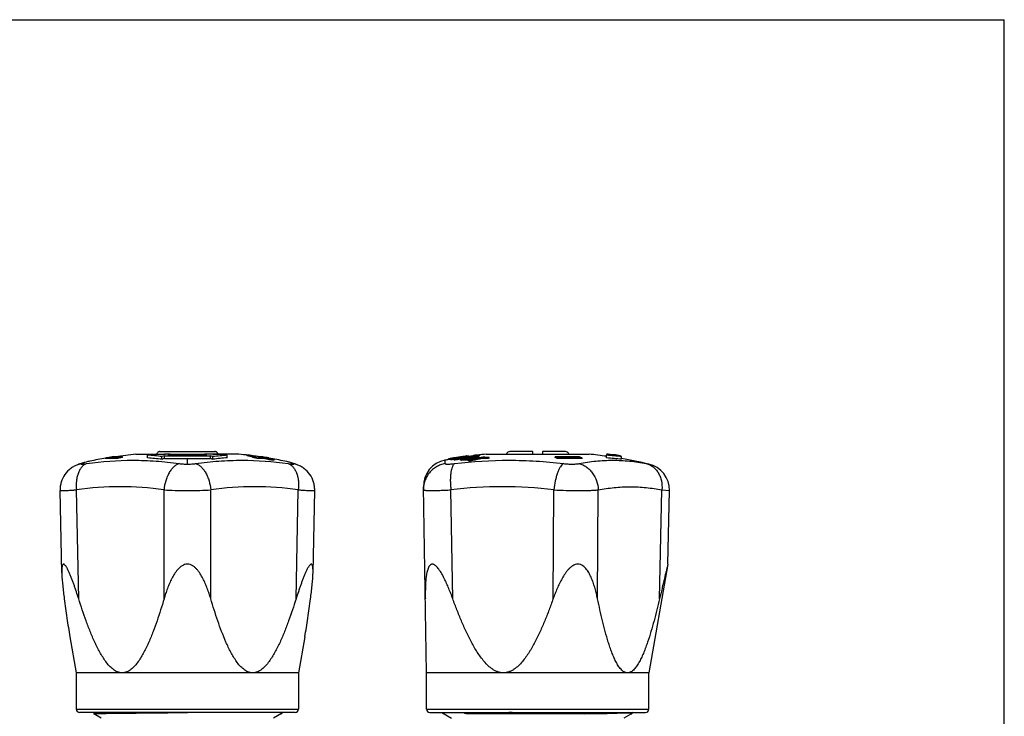
# Model space of a CAD drawing. Units: millimetres. Extents: x 0 to 297, y 0 to 210.
# Drawn here: x 148 to 297, y 105 to 210 of the extents above; entities that cross this region are included whole.
import ezdxf

# ---------------------------------------------------------------- set-up
doc = ezdxf.new("R2010")
doc.units = ezdxf.units.MM
doc.header["$LTSCALE"] = 16.335
doc.layers.get('0').update_dxf_attribs({"linetype": 'CONTINUOUS'})
doc.layers.add('A_STD', color=7, linetype='CONTINUOUS')
doc.layers.add('KOSMETIK', color=7, linetype='CONTINUOUS')

msp = doc.modelspace()

# ---------------------------------------------------------------- linework, layer by layer
at = {"color": 7, "linetype": 'Continuous'}
for p, q in [((0, 210), (297, 210)), ((297, 0), (297, 210)), ((167.79, 143.86), (167.79, 144.27)), ((169.66, 144.83), (177.93, 144.83)), ((169.95, 143.65), (169.95, 144.06)), ((170.32, 143.78), (170.32, 144.19)), ((170.32, 144.19), (177.26, 144.19)), ((176.74, 144.35), (170.84, 144.35)), ((171.21, 144.35), (171.21, 144.46)), ((173.79, 144.35), (173.79, 144.43)), ((176.37, 144.35), (176.37, 144.46)), ((177.26, 143.78), (177.26, 144.19)), ((177.64, 143.65), (177.64, 144.06)), ((179.79, 143.86), (179.79, 144.27)), ((182.8, 144.16), (182.8, 144.26)), ((215.31, 144.05), (215.19, 144.03)), ((215.21, 144.06), (215.23, 144.06)), ((215.21, 144.05), (215.26, 144.06)), ((215.21, 144.04), (215.21, 144.05)), ((215.26, 144.06), (215.36, 144.07)), ((215.39, 144.06), (215.31, 144.05)), ((215.36, 144.07), (215.45, 144.09)), ((215.36, 144.04), (215.39, 144.05)), ((215.42, 144.07), (215.39, 144.06)), ((215.39, 144.05), (215.49, 144.06)), ((215.46, 144.07), (215.42, 144.07)), ((215.45, 144.09), (215.55, 144.1)), ((215.49, 144.06), (215.5, 144.06)), ((215.5, 144.06), (215.52, 144.07)), ((215.52, 144), (215.52, 144.07)), ((215.52, 144.07), (215.58, 144.07)), ((215.55, 144.1), (215.59, 144.11)), ((215.58, 144.07), (215.63, 144.08)), ((215.59, 144.11), (215.64, 144.12)), ((215.62, 144.09), (215.6, 144.09)), ((215.67, 144.1), (215.62, 144.09)), ((215.63, 144.08), (215.64, 144.08)), ((215.64, 144.09), (215.64, 144.12)), ((215.64, 144.12), (215.66, 144.12)), ((215.64, 144.03), (215.64, 144.08)), ((215.64, 144.08), (215.68, 144.08)), ((215.66, 144.12), (215.68, 144.12)), ((215.68, 144.12), (215.75, 144.13)), ((215.72, 144.05), (215.7, 144.04)), ((215.73, 144.05), (215.72, 144.05)), ((215.75, 144.13), (215.79, 144.14)), ((215.79, 144.14), (215.81, 144.14)), ((215.79, 144.09), (215.8, 144.09)), ((215.8, 144.08), (215.8, 144.09)), ((215.81, 144.14), (215.83, 144.15)), ((215.81, 144.12), (215.81, 144.14)), ((215.83, 144.12), (215.82, 144.12)), ((215.89, 144.16), (215.9, 144.16)), ((215.9, 144.13), (215.9, 144.16)), ((216.03, 144.01), (216.03, 144.08)), ((216.15, 144.14), (216.13, 144.14)), ((216.18, 144.03), (216.18, 144.12)), ((216.22, 144.12), (216.23, 144.12)), ((216.23, 144.12), (216.24, 144.12)), ((216.24, 144.11), (216.24, 144.12)), ((216.44, 144.04), (216.51, 144.06)), ((216.57, 144.1), (216.51, 144.09)), ((216.71, 144.09), (216.7, 144.09)), ((216.71, 144.02), (216.71, 144.09)), ((216.96, 144.2), (216.96, 144.24)), ((217.26, 144.06), (217.22, 144.06)), ((217.3, 144.06), (217.26, 144.06)), ((217.33, 144.29), (217.36, 144.3)), ((217.36, 144.3), (217.38, 144.3)), ((217.37, 144.12), (217.37, 144.22)), ((217.39, 144.12), (217.37, 144.12)), ((217.38, 144.26), (217.38, 144.3)), ((217.48, 144.27), (217.48, 144.29)), ((217.51, 144.11), (217.49, 144.11)), ((217.51, 144.11), (217.51, 144.21)), ((217.54, 144.11), (217.51, 144.11)), ((217.65, 144.13), (217.54, 144.11)), ((217.91, 144.17), (217.91, 144.27)), ((225.87, 144.83), (222.42, 144.83)), ((225.87, 144.43), (225.87, 144.83)), ((227.37, 144.83), (227.37, 144.43)), ((230.82, 144.83), (227.37, 144.83)), ((237.01, 143.86), (237.01, 144.27)), ((238.12, 144.35), (237.74, 144.35)), ((238.63, 144.19), (239.12, 144.19)), ((239.12, 144.09), (239.12, 144.19)), ((239.28, 143.65), (239.28, 144.06)), ((157.26, 142.84), (157.26, 142.84)), ((159.09, 143.37), (159.08, 143.37)), ((159.09, 143.37), (159.09, 143.37)), ((161.5, 143.75), (161.5, 143.85)), ((163.07, 143.75), (163.07, 143.85)), ((163.99, 143.92), (163.99, 144.02)), ((170.32, 143.78), (177.26, 143.78)), ((173.79, 142.93), (173.79, 143.78)), ((183.62, 144.03), (183.6, 144.04)), ((183.6, 143.92), (183.6, 144.02)), ((183.69, 144.02), (183.62, 144.03)), ((184.52, 143.75), (184.52, 143.85)), ((185.1, 143.78), (185.1, 143.88)), ((185.65, 143.85), (185.49, 143.88)), ((186.11, 143.76), (185.95, 143.79)), ((186.08, 143.77), (186.08, 143.85)), ((186.48, 143.51), (186.48, 143.61)), ((186.87, 143.51), (186.87, 143.61)), ((188.5, 143.37), (188.5, 143.37)), ((190.33, 142.84), (190.33, 142.84)), ((213.17, 143.61), (213.17, 143.71)), ((213.47, 143.61), (213.47, 143.71)), ((213.5, 143.59), (213.5, 143.69)), ((213.71, 143.6), (213.71, 143.7)), ((213.86, 143.78), (213.87, 143.79)), ((213.87, 143.76), (213.87, 143.79)), ((213.95, 143.63), (213.95, 143.73)), ((214.01, 143.63), (213.95, 143.63)), ((214.03, 143.84), (213.96, 143.83)), ((214.01, 143.54), (214.01, 143.64)), ((214.14, 143.86), (214.03, 143.84)), ((214.04, 143.83), (214.06, 143.83)), ((214.06, 143.83), (214.09, 143.84)), ((214.06, 143.77), (214.06, 143.83)), ((214.15, 143.53), (214.15, 143.63)), ((214.19, 143.86), (214.21, 143.86)), ((214.21, 143.79), (214.21, 143.86)), ((214.21, 143.86), (214.24, 143.86)), ((214.26, 143.69), (214.26, 143.77)), ((214.51, 143.92), (214.4, 143.91)), ((214.41, 143.9), (214.44, 143.9)), ((214.44, 143.9), (214.47, 143.91)), ((214.44, 143.82), (214.44, 143.9)), ((214.47, 143.91), (214.6, 143.93)), ((214.54, 143.83), (214.52, 143.84)), ((214.6, 143.83), (214.6, 143.93)), ((214.61, 143.75), (214.61, 143.83)), ((215.02, 144.01), (214.91, 143.99)), ((214.95, 143.68), (214.93, 143.68)), ((214.95, 143.99), (215.03, 144)), ((215, 143.99), (214.95, 143.99)), ((214.98, 143.69), (214.95, 143.68)), ((214.96, 143.54), (214.96, 143.64)), ((215.04, 143.7), (214.98, 143.69)), ((215.01, 143.52), (215.01, 143.62)), ((215.17, 143.86), (215.02, 143.83)), ((215.03, 143.99), (215.03, 144)), ((215.11, 143.85), (215.11, 143.91)), ((215.24, 143.87), (215.17, 143.86)), ((215.19, 143.49), (215.19, 143.6)), ((215.22, 143.98), (215.22, 144.03)), ((215.25, 143.84), (215.31, 143.85)), ((215.3, 143.78), (215.26, 143.77)), ((215.41, 143.73), (215.43, 143.74)), ((215.43, 143.74), (215.44, 143.75)), ((215.44, 143.91), (215.44, 143.97)), ((215.44, 143.66), (215.44, 143.75)), ((215.48, 143.66), (215.44, 143.66)), ((215.57, 143.84), (215.48, 143.82)), ((215.51, 143.6), (215.55, 143.6)), ((215.54, 143.68), (215.54, 143.78)), ((215.55, 143.5), (215.55, 143.6)), ((215.66, 143.86), (215.57, 143.84)), ((215.6, 143.9), (215.65, 143.91)), ((215.74, 143.96), (215.64, 143.94)), ((215.7, 143.82), (215.72, 143.82)), ((215.72, 143.72), (215.72, 143.82)), ((215.75, 143.73), (215.72, 143.72)), ((215.75, 144.02), (215.78, 144.03)), ((215.75, 143.96), (215.75, 144.02)), ((215.84, 143.67), (215.81, 143.66)), ((215.83, 143.62), (215.87, 143.62)), ((215.87, 143.75), (215.87, 143.85)), ((215.87, 143.52), (215.87, 143.62)), ((216.08, 143.69), (216.02, 143.68)), ((216.13, 143.99), (216.16, 144)), ((216.21, 143.56), (216.16, 143.55)), ((216.2, 143.91), (216.28, 143.93)), ((216.28, 143.91), (216.2, 143.91)), ((216.21, 143.56), (216.21, 143.66)), ((216.33, 143.58), (216.21, 143.56)), ((216.21, 143.4), (216.21, 143.51)), ((216.23, 143.51), (216.21, 143.51)), ((216.25, 143.51), (216.23, 143.51)), ((216.28, 143.91), (216.28, 143.93)), ((216.47, 143.57), (216.43, 143.56)), ((216.45, 143.39), (216.45, 143.49)), ((216.47, 143.91), (216.47, 143.95)), ((216.56, 143.59), (216.47, 143.57)), ((216.57, 144), (216.52, 144)), ((216.55, 143.62), (216.55, 143.72)), ((216.58, 143.59), (216.56, 143.59)), ((216.69, 143.9), (216.59, 143.9)), ((216.79, 143.89), (216.69, 143.9)), ((216.89, 143.89), (216.79, 143.89)), ((216.81, 143.89), (216.81, 143.99)), ((216.97, 143.88), (216.89, 143.89)), ((216.97, 143.9), (216.97, 144)), ((217.01, 143.9), (216.97, 143.9)), ((217, 143.69), (216.98, 143.68)), ((216.99, 143.71), (216.99, 143.81)), ((217.02, 143.69), (217, 143.69)), ((217.09, 143.91), (217.01, 143.9)), ((217.17, 143.91), (217.09, 143.91)), ((217.21, 143.91), (217.17, 143.91)), ((217.21, 143.91), (217.21, 144.01)), ((217.23, 143.91), (217.21, 143.91)), ((217.29, 143.75), (217.23, 143.74)), ((217.29, 143.76), (217.29, 143.86)), ((217.31, 143.75), (217.29, 143.75)), ((217.37, 143.99), (217.39, 143.99)), ((217.54, 143.82), (217.54, 143.92)), ((217.71, 143.88), (217.71, 143.99)), ((217.72, 143.94), (217.72, 144.04)), ((217.81, 143.86), (217.72, 143.84)), ((217.83, 143.86), (217.81, 143.86)), ((217.96, 143.89), (217.83, 143.86)), ((217.84, 143.7), (217.84, 143.8)), ((218.23, 143.94), (218.2, 143.94)), ((218.25, 143.95), (218.23, 143.94)), ((218.26, 143.89), (218.31, 143.9)), ((218.27, 143.75), (218.27, 143.85)), ((218.5, 143.98), (218.44, 143.98)), ((218.53, 143.91), (218.5, 143.91)), ((218.6, 143.76), (218.6, 143.86)), ((218.63, 143.96), (218.68, 143.97)), ((218.68, 143.92), (218.68, 143.97)), ((218.95, 143.75), (218.95, 143.85)), ((219.3, 143.82), (219.3, 143.92)), ((229.27, 143.92), (229.27, 144.02)), ((229.66, 143.75), (229.66, 143.85)), ((233.35, 143.75), (233.35, 143.85)), ((154.84, 126.5), (154.59, 138.97)), ((157.4, 122.59), (157.06, 139.04)), ((170.27, 122.59), (170.27, 139.04)), ((177.32, 122.59), (177.32, 139.04)), ((190.19, 122.59), (190.52, 139.04)), ((192.74, 126.5), (192.99, 138.97)), ((209.87, 111.43), (209.38, 139.51)), ((213.82, 122.59), (213.53, 139.04)), ((228.95, 122.59), (229.06, 139.04)), ((235.66, 122.59), (235.76, 139.04)), ((245, 122.59), (245.36, 139.04)), ((245.36, 139.04), (246.5, 138.94)), ((246.26, 127.83), (246.5, 138.94)), ((209.87, 105.93), (209.87, 111.43)), ((243.37, 105.93), (243.37, 111.43)), ((157.04, 105.93), (190.54, 105.93)), ((209.87, 105.93), (243.37, 105.93)), ((190.04, 105.43), (157.54, 105.43)), ((159.68, 105.23), (159.68, 105.23)), ((160.79, 104.58), (159.68, 105.23)), ((163.06, 105.28), (161.52, 105.26)), ((178.85, 105.43), (173.79, 105.39)), ((188.25, 105.43), (186.79, 104.58)), ((210.37, 105.43), (242.87, 105.43)), ((212.16, 105.43), (213.62, 104.58)), ((215.66, 105.28), (215.47, 105.43)), ((237.5, 105.32), (237.5, 105.32)), ((241.01, 105.39), (239.62, 104.58)), ((241.01, 105.39), (240.94, 105.43)), ((241.01, 105.39), (241.01, 105.39))]:
    msp.add_line(p, q, dxfattribs=at)
for centre, radius, start, end in [((173.57, 69.85), 74.64, 91.8083, 94.4394), ((165.44, 108.71), 35.64, 82.7313, 86.214), ((169.66, 144.31), 0.515, 90.0032, 93.9933), ((176.91, 124.01), 21.22, 108.0774, 109.1458), ((176.72, 124.62), 20.58, 105.5068, 106.5932), ((170.87, 124.62), 20.58, 73.4068, 74.4932), ((174.01, 69.85), 74.64, 85.5606, 88.1917), ((170.68, 124.01), 21.22, 70.8542, 71.9226), ((182.15, 108.65), 35.69, 93.7887, 97.266), ((177.93, 144.31), 0.515, 86.0067, 89.9968), ((173.56, 80.94), 63.99, 80.4441, 81.6957), ((183, 132.89), 11.37, 89.0151, 90.9849), ((173.56, 80.95), 63.88, 80.9609, 81.6847), ((173.95, 80.96), 63.97, 80.7894, 81.6958), ((173.94, 80.91), 64.02, 80.4443, 80.7894), ((226.62, 69.83), 75.1, 98.7358, 100.316), ((226.62, 69.83), 75.09, 98.7367, 100.317), ((222.8, 89.72), 54.84, 97.546, 97.6884), ((220.6, 103.79), 40.61, 96.7667, 96.9767), ((216.93, 128.37), 15.76, 94.1653, 94.5491), ((218.54, 133.72), 10.71, 104.6362, 105.1754), ((222.57, 111.72), 33.01, 101.4392, 101.8724), ((215.63, 143.75), 0.383, 57.8698, 62.952), ((217.2, 136.24), 8.03, 99.3852, 99.7959), ((217.87, 123.36), 20.86, 95.2545, 95.6125), ((216.7, 133.07), 11.08, 92.9314, 93.8309), ((227.03, 78.3), 66.62, 99.2777, 99.5202), ((218.4, 136.08), 8.34, 105.3898, 106.4973), ((215.98, 143.8), 0.386, 57.6499, 62.7053), ((215.98, 139.76), 4.36, 86.8737, 87.307), ((226.62, 69.83), 75, 95.9312, 97.9974), ((227.03, 78.32), 66.61, 99.0916, 99.2777), ((227.17, 78.32), 66.59, 99.038, 99.2125), ((216.19, 135.39), 8.71, 87.0817, 87.4988), ((216.19, 135.38), 8.72, 86.6652, 87.0817), ((222.35, 83.74), 60.54, 95.0456, 95.3045), ((226.79, 74.11), 70.82, 97.6768, 97.9767), ((219.33, 101.98), 42.13, 92.8707, 93.1414), ((217.87, 113.82), 30.25, 90.9454, 91.0816), ((227.02, 78.38), 66.54, 97.993, 98.3409), ((216.99, 135.49), 8.73, 86.5667, 87.5028), ((217.87, 113.82), 30.24, 90.6045, 90.9454), ((217.22, 139.93), 4.37, 86.5874, 87.9096), ((216.99, 135.4), 8.72, 86.7182, 87.3431), ((227.17, 78.38), 66.54, 97.9938, 98.3417), ((216.38, 134.93), 9.2, 81.6244, 82.7324), ((227.16, 78.37), 66.45, 98.0045, 98.236), ((217.39, 135.54), 8.74, 86.5693, 87.5047), ((222.42, 144.33), 0.5, 90, 168.4533), ((230.82, 144.33), 0.5, 11.5467, 90), ((226.62, 69.83), 75, 82.0352, 84.0688), ((234.54, 105.01), 39.33, 83.0826, 86.3981), ((228.06, 88.09), 57.08, 80.2389, 80.8998), ((226.62, 69.83), 75.4, 80.4573, 81.227), ((228.02, 87.89), 57.29, 78.6663, 79.3281), ((161.42, 131.95), 11.66, 107.3727, 110.936), ((158.54, 139.49), 3.59, 101.3059, 110.9137), ((161.29, 132.38), 11.21, 101.3293, 107.3818), ((173.06, 80.85), 64.05, 99.559, 100.3951), ((162.29, 132.56), 11.32, 86.0415, 93.9585), ((162.29, 132.48), 11.3, 86.0361, 93.9639), ((163.21, 132.7), 11.34, 86.0501, 93.9499), ((174.62, 80.85), 64.05, 99.559, 100.3951), ((174.62, 80.84), 63.97, 99.5718, 100.409), ((165.43, 108.44), 35.5, 82.6944, 86.1906), ((176.91, 123.7), 21.13, 108.1701, 109.2435), ((170.67, 123.7), 21.13, 70.7565, 71.8299), ((182.15, 108.5), 35.45, 93.8067, 97.3083), ((184.38, 132.68), 11.36, 90.9895, 93.9481), ((172.96, 80.85), 64.05, 79.6049, 80.441), ((172.96, 80.84), 63.97, 79.591, 80.4282), ((185.3, 132.54), 11.34, 90.9917, 93.9567), ((185.3, 132.46), 11.32, 90.993, 93.9621), ((184.38, 132.68), 11.36, 86.0519, 89.0105), ((173.53, 80.76), 64.17, 78.3523, 79.6083), ((173.53, 80.75), 64.09, 78.3366, 79.5943), ((174.53, 80.87), 64.03, 80.0729, 80.4411), ((185.3, 132.54), 11.34, 86.0433, 89.0083), ((174.52, 80.84), 64.07, 79.605, 80.0729), ((173.93, 80.8), 64.14, 79.1896, 79.4688), ((173.91, 80.74), 64.2, 78.3524, 79.05), ((186.68, 132.35), 11.27, 89.0065, 90.9935), ((186.68, 132.26), 11.25, 89.0051, 90.9949), ((186.29, 132.38), 11.21, 72.6032, 78.6706), ((186.16, 131.95), 11.66, 69.064, 72.6126), ((189.05, 139.49), 3.59, 69.0864, 78.6941), ((213.38, 139.58), 4, 100.7481, 181), ((226.62, 69.83), 75, 100.3309, 100.7481), ((226.62, 69.83), 74.99, 100.0996, 100.3309), ((214.03, 142.74), 1.12, 118.1746, 119.731), ((213.3, 143.37), 0.38, 57.9768, 63.098), ((213.3, 143.27), 0.38, 57.9412, 63.066), ((216.28, 133.44), 10.65, 104.5582, 105.1681), ((214.06, 133.93), 9.78, 92.0441, 93.3004), ((214.06, 133.84), 9.76, 92.0469, 93.3049), ((218.64, 121.55), 22.77, 102.4533, 102.7843), ((217.11, 112.92), 30.97, 95.8424, 96.2904), ((217.11, 112.86), 30.93, 95.8503, 96.299), ((222.71, 98.56), 46.1, 101.0579, 101.2246), ((214.39, 133.99), 9.79, 92.1134, 93.3684), ((214.21, 143.57), 0.441, 152.3264, 154.6369), ((215.41, 138.98), 5.05, 107.9215, 108.4039), ((222.7, 98.59), 46.08, 100.934, 101.0579), ((219.01, 121.54), 22.83, 102.7343, 103.0109), ((221.31, 89.64), 54.59, 97.4195, 97.7424), ((219, 121.58), 22.79, 102.5697, 102.7342), ((227.06, 78.18), 66.74, 101.0155, 101.2715), ((213.63, 134.98), 8.67, 86.5397, 87.4832), ((213.63, 134.89), 8.65, 86.535, 87.4797), ((218.93, 103.64), 40.42, 96.6523, 96.9694), ((222.96, 98.59), 46.11, 100.9726, 101.0967), ((225.55, 80.19), 64.69, 99.9241, 100.1634), ((227.2, 78.2), 66.72, 100.5087, 101.2727), ((227.2, 78.18), 66.63, 100.6036, 101.2878), ((224.44, 89.08), 55.73, 100.3699, 100.5526), ((226.17, 70.39), 74.36, 99.016, 99.2248), ((226.56, 69.84), 74.94, 99.175, 99.4465), ((227.05, 78.21), 66.71, 100.3851, 101.0156), ((226.69, 70.14), 74.79, 99.0594, 99.3715), ((214.23, 140.06), 3.79, 84.2871, 85.3937), ((214.73, 140.17), 3.76, 85.1429, 92.0016), ((214.73, 140.08), 3.75, 86.3174, 91.8778), ((216.92, 142.36), 2.34, 145.7729, 146.762), ((213.84, 140.49), 3.34, 69.5077, 70.4442), ((213.84, 140.39), 3.34, 69.4818, 70.4192), ((218.3, 137.13), 7.34, 116.3098, 116.8692), ((215.06, 140.23), 3.75, 89.718, 91.0542), ((213.87, 134.55), 9.14, 81.6847, 82.7996), ((213.87, 134.46), 9.13, 81.6734, 82.7898), ((225.66, 73.55), 71.25, 98.447, 98.5812), ((225.56, 73.55), 71.23, 98.3494, 98.4995), ((227.19, 78.23), 66.68, 100.3171, 100.5086), ((214.73, 140.14), 3.8, 84.2938, 85.1444), ((222.26, 119.41), 25.34, 106.0411, 106.5392), ((215.06, 140.23), 3.75, 88.3818, 89.7178), ((227.01, 73.48), 71.43, 99.3237, 99.5934), ((215.06, 140.22), 3.77, 85.718, 88.3802), ((215.58, 115.26), 28.34, 90.1244, 90.781), ((215.58, 115.2), 28.3, 90.0423, 90.7821), ((222.58, 89.71), 54.81, 97.575, 97.719), ((227.04, 78.26), 66.66, 99.8436, 100.1964), ((225.52, 98.6), 46.32, 102.5195, 102.7458), ((227.19, 78.25), 66.66, 100.0098, 100.2582), ((218.73, 137.11), 7.41, 116.6743, 117.2492), ((213.79, 142.84), 1.77, 28.2527, 28.9041), ((226.92, 73.49), 71.43, 99.1879, 99.3227), ((214.12, 138.03), 5.79, 76.8141, 77.7576), ((226.14, 84.49), 60.43, 99.9024, 100.2037), ((222.61, 119.43), 25.36, 106.175, 106.4239), ((215.85, 115.3), 28.36, 90.0839, 90.74), ((222.6, 119.37), 25.31, 106.196, 106.3256), ((222.92, 107.66), 37.09, 101.2188, 101.5151), ((224.24, 109.65), 35.22, 104.0278, 104.2956), ((224.24, 109.59), 35.18, 104.013, 104.3144), ((219.38, 91.58), 52.16, 93.9019, 94.2093), ((219.38, 91.55), 52.09, 93.8688, 94.2151), ((227.18, 78.28), 66.64, 99.5415, 99.9642), ((227.39, 78.86), 66.04, 99.8006, 100.2269), ((226.93, 87.8), 57.14, 101.1673, 101.318), ((227.04, 78.29), 66.64, 99.5202, 99.7646), ((226.93, 87.77), 57.06, 101.1822, 101.3079), ((221.28, 83.68), 60.23, 95.0095, 95.183), ((215.66, 125.34), 18.52, 88.193, 89.3571), ((215.66, 125.27), 18.49, 88.775, 89.3563), ((223.82, 74.34), 69.74, 96.2599, 96.546), ((223.82, 74.33), 69.64, 96.3161, 96.555), ((215.66, 125.26), 18.5, 88.1939, 88.775), ((227.92, 72.9), 71.77, 99.2828, 99.4955), ((226.99, 70.17), 74.57, 98.2007, 98.3647), ((227.18, 78.3), 66.61, 99.2778, 99.5196), ((228.25, 75.45), 69.26, 99.7228, 100.0054), ((214.85, 119.2), 24.34, 86.2375, 86.801), ((214.85, 119.13), 24.31, 86.2323, 86.7966), ((215.66, 125.29), 18.57, 85.8779, 88.1921), ((215.66, 125.24), 18.51, 87.6131, 88.1939), ((228.18, 93.21), 51.7, 103.1316, 103.3425), ((227.02, 70.17), 74.54, 98.1386, 98.2854), ((215.96, 125.38), 18.53, 88.6259, 88.9966), ((228.25, 75.45), 69.17, 99.736, 99.9246), ((215.21, 125.19), 18.58, 85.8736, 86.5176), ((226.99, 70.17), 74.57, 98.0711, 98.2007), ((215.96, 125.37), 18.54, 88.0239, 88.6259), ((215.66, 125.23), 18.53, 87.0326, 87.6131), ((228.4, 93.3), 51.59, 101.802, 103.3887), ((228.39, 93.32), 51.47, 101.817, 103.4074), ((224.43, 74.36), 70.05, 96.2385, 96.5234), ((224.53, 74.36), 70.09, 96.3698, 96.5172), ((228.16, 93.31), 51.6, 102.5135, 102.9653), ((215.66, 125.19), 18.56, 85.8728, 87.0324), ((220.7, 91.69), 52.45, 94.0806, 94.2526), ((220.7, 91.66), 52.38, 94.0861, 94.2321), ((218.32, 107.77), 36.25, 91.7545, 92.1346), ((215.95, 125.32), 18.59, 86.5246, 86.864), ((228.05, 87.82), 57.07, 100.8726, 101.1742), ((228.05, 87.79), 57, 100.8872, 101.1892), ((228.14, 93.38), 51.53, 102.2284, 102.4658), ((227.84, 87.85), 57.05, 100.7199, 100.8706), ((216.06, 134.89), 9.19, 81.781, 82.7823), ((222.82, 127.47), 17.36, 108.326, 108.8056), ((226.61, 104.28), 40.66, 102.8876, 103.2538), ((226.61, 104.23), 40.61, 102.9047, 103.2714), ((228.12, 93.46), 51.44, 101.667, 102.1325), ((219.35, 142.66), 2.37, 145.8885, 146.8678), ((222.53, 130.64), 14.19, 109.8401, 110.5709), ((222.53, 130.55), 14.17, 109.8652, 110.5967), ((221.26, 143.13), 3.65, 165.6549, 166.4883), ((221.17, 143.06), 3.55, 165.6613, 166.5185), ((226.4, 69.87), 74.43, 96.2748, 96.6019), ((226.4, 69.87), 74.33, 96.2834, 96.6109), ((228.1, 93.57), 51.33, 101.117, 101.3905), ((228.09, 93.62), 51.28, 100.8464, 101.0636), ((224.91, 71.79), 72.41, 95.0812, 95.268), ((220.83, 86.07), 57.84, 92.2164, 92.5442), ((220.83, 86.05), 57.76, 92.2195, 92.5477), ((228.33, 93.59), 51.29, 100.9009, 101.2713), ((217.08, 119.52), 24.5, 86.3239, 86.6813), ((222.53, 79.1), 64.93, 93.3079, 93.5301), ((217.7, 107.27), 36.61, 88.0377, 88.5959), ((217.7, 107.22), 36.56, 88.035, 88.594), ((219.41, 95.67), 48.26, 90.4952, 90.7482), ((228.95, 93.59), 51.25, 100.8555, 101.2525), ((228.96, 93.55), 51.19, 100.87, 101.2676), ((218.25, 104.87), 39.06, 88.4509, 88.9038), ((231.11, 81.14), 62.9, 88.3228, 91.6772), ((224.13, 131.05), 13.95, 66.6209, 68.3583), ((224.1, 130.9), 14.01, 66.5967, 68.3269), ((231.5, 81.12), 62.76, 88.3192, 91.6808), ((231.5, 81.1), 62.68, 88.3169, 91.6831), ((227.78, 130.98), 14.02, 66.6254, 68.3538), ((234.54, 104.77), 39.17, 83.047, 86.3763), ((226.62, 69.83), 75, 77.0736, 80.2831), ((242.5, 139.03), 4, 358.764, 77.0735), ((163.66, 93.63), 45.89, 81.7275, 98.2725), ((183.92, 93.63), 45.89, 81.7275, 98.2725), ((221.3, 76.19), 63.33, 82.9596, 97.0404), ((157.54, 105.93), 0.5, 180, 270), ((190.04, 105.93), 0.5, 270, 360), ((210.37, 105.93), 0.5, 180, 270), ((242.87, 105.93), 0.5, 270, 360), ((229.19, 725.87), 620.62, 270.4167, 270.62268), ((227.43, 492.71), 387.52, 271.2583, 271.4884)]:
    msp.add_arc(centre, radius, start, end, dxfattribs=at)
for points, knots in [([(169.66, 144.83), (169.6, 144.83), (169.49, 144.81), (169.33, 144.72), (169.22, 144.59), (169.17, 144.48), (169.16, 144.43)], [0, 0, 0, 0, 0.250036, 0.500034, 0.750005, 1, 1, 1, 1]), ([(178.42, 144.43), (178.41, 144.48), (178.37, 144.59), (178.25, 144.72), (178.1, 144.81), (177.98, 144.83), (177.93, 144.83)], [0, 0, 0, 0, 0.249995, 0.499966, 0.749964, 1, 1, 1, 1]), ([(237.09, 144.46), (237.07, 144.43), (237.04, 144.37), (237.02, 144.31), (237.01, 144.27)], [0, 0, 0, 0, 0.409135, 1, 1, 1, 1]), ([(157.26, 142.84), (157.08, 142.77), (156.71, 142.61), (156.01, 142.17), (155.27, 141.4), (154.79, 140.44), (154.61, 139.61), (154.58, 139.18), (154.59, 138.97)], [0, 0, 0, 0, 0.115497, 0.240004, 0.49238, 0.745682, 0.872814, 1, 1, 1, 1]), ([(158.6, 143.01), (158.47, 142.97), (158.2, 142.83), (157.86, 142.52), (157.56, 142.1), (157.33, 141.6), (157.15, 141.03), (157.01, 140.17), (157.01, 139.49), (157.06, 139.04)], [0, 0, 0, 0, 0.093047, 0.19353, 0.304066, 0.425708, 0.558011, 0.699447, 1, 1, 1, 1]), ([(157.83, 143.01), (157.82, 143), (157.8, 143), (157.78, 142.98), (157.76, 142.98), (157.75, 142.97), (157.74, 142.96), (157.73, 142.96), (157.73, 142.95), (157.74, 142.94), (157.75, 142.94), (157.77, 142.93), (157.79, 142.93), (157.84, 142.93), (157.9, 142.93), (157.97, 142.93), (158.05, 142.94), (158.14, 142.95), (158.24, 142.96), (158.4, 142.98), (158.52, 143), (158.6, 143.01)], [0, 0, 0, 0, 0.040196, 0.061926, 0.08186, 0.097915, 0.109296, 0.116862, 0.122156, 0.13404, 0.143056, 0.154678, 0.18678, 0.23164, 0.289154, 0.358873, 0.439937, 0.531409, 0.633751, 0.748545, 1, 1, 1, 1]), ([(159.08, 143.37), (158.97, 143.35), (158.55, 143.26), (158.14, 143.13), (157.83, 143.01)], [0, 0, 0, 0, 0.246566, 1, 1, 1, 1]), ([(158.6, 143.01), (160.91, 143.34), (164.41, 143.6), (168.49, 143.45), (170.81, 143.24), (171.97, 143.09), (172.55, 143.01)], [0, 0, 0, 0, 0.499449, 0.749387, 0.87459, 1, 1, 1, 1]), ([(172.55, 143.01), (172.41, 142.96), (172.12, 142.83), (171.72, 142.52), (171.35, 142.11), (171.02, 141.61), (170.74, 141.03), (170.43, 140.18), (170.3, 139.5), (170.27, 139.04)], [0, 0, 0, 0, 0.094291, 0.198215, 0.312652, 0.437289, 0.570715, 0.710783, 1, 1, 1, 1]), ([(172.55, 143.01), (172.64, 143), (172.84, 142.97), (173.14, 142.95), (173.46, 142.93), (173.68, 142.93), (173.79, 142.93)], [0, 0, 0, 0, 0.228109, 0.474729, 0.734118, 1, 1, 1, 1]), ([(173.79, 142.93), (173.9, 142.93), (174.12, 142.93), (174.44, 142.95), (174.74, 142.97), (174.94, 143), (175.03, 143.01)], [0, 0, 0, 0, 0.265882, 0.52527, 0.771895, 1, 1, 1, 1]), ([(175.03, 143.01), (175.61, 143.09), (176.77, 143.24), (179.1, 143.45), (183.18, 143.6), (186.68, 143.34), (188.98, 143.01)], [0, 0, 0, 0, 0.12541, 0.250613, 0.500551, 1, 1, 1, 1]), ([(175.03, 143.01), (175.18, 142.96), (175.47, 142.83), (175.87, 142.52), (176.24, 142.11), (176.57, 141.61), (176.85, 141.03), (177.15, 140.18), (177.28, 139.5), (177.32, 139.04)], [0, 0, 0, 0, 0.094291, 0.198215, 0.312652, 0.437289, 0.570715, 0.710783, 1, 1, 1, 1]), ([(189.75, 143.01), (189.65, 143.05), (189.24, 143.2), (188.81, 143.31), (188.5, 143.37)], [0, 0, 0, 0, 0.254256, 1, 1, 1, 1]), ([(188.98, 143.01), (189.07, 143), (189.19, 142.98), (189.34, 142.96), (189.45, 142.95), (189.54, 142.94), (189.62, 142.93), (189.69, 142.93), (189.74, 142.93), (189.79, 142.93), (189.82, 142.93), (189.84, 142.94), (189.85, 142.94), (189.86, 142.95), (189.85, 142.96), (189.84, 142.97), (189.82, 142.98), (189.79, 142.99), (189.76, 143), (189.75, 143.01)], [0, 0, 0, 0, 0.25135, 0.366881, 0.469143, 0.560449, 0.641586, 0.711424, 0.76897, 0.813868, 0.846095, 0.857757, 0.866757, 0.878468, 0.891061, 0.902214, 0.917635, 0.957944, 1, 1, 1, 1]), ([(188.98, 143.01), (189.12, 142.97), (189.38, 142.83), (189.73, 142.52), (190.02, 142.1), (190.26, 141.6), (190.43, 141.03), (190.58, 140.17), (190.57, 139.49), (190.52, 139.04)], [0, 0, 0, 0, 0.093047, 0.19353, 0.304067, 0.425708, 0.558011, 0.699447, 1, 1, 1, 1]), ([(192.99, 138.97), (193, 139.18), (192.97, 139.61), (192.79, 140.44), (192.32, 141.4), (191.57, 142.17), (190.87, 142.61), (190.51, 142.77), (190.33, 142.84)], [0, 0, 0, 0, 0.127187, 0.254323, 0.507645, 0.760044, 0.88453, 1, 1, 1, 1]), ([(212.64, 143.01), (212.41, 142.97), (211.96, 142.84), (211.33, 142.54), (210.76, 142.13), (210.27, 141.63), (209.88, 141.05), (209.59, 140.41), (209.42, 139.73), (209.38, 139.27), (209.39, 139.04)], [0, 0, 0, 0, 0.125393, 0.250767, 0.375948, 0.501007, 0.625918, 0.750675, 0.875402, 1, 1, 1, 1]), ([(212.63, 143.51), (212.63, 143.51), (212.63, 143.51), (212.63, 143.5), (212.63, 143.49), (212.63, 143.48), (212.63, 143.46), (212.64, 143.44), (212.64, 143.42), (212.64, 143.37), (212.64, 143.31), (212.64, 143.22), (212.64, 143.12), (212.64, 143.05), (212.64, 143.01)], [0, 0, 0, 0, 0.004158, 0.015852, 0.03531, 0.06263, 0.097822, 0.140849, 0.191675, 0.250294, 0.390971, 0.562859, 0.765734, 1, 1, 1, 1]), ([(212.64, 143.01), (212.65, 143), (212.66, 143), (212.66, 142.98), (212.68, 142.97), (212.7, 142.96), (212.75, 142.95), (212.81, 142.94), (212.88, 142.93), (212.96, 142.93), (213.09, 142.93), (213.28, 142.93), (213.53, 142.95), (213.81, 142.97), (214, 143), (214.1, 143.01)], [0, 0, 0, 0, 0.015088, 0.022209, 0.029941, 0.051482, 0.083491, 0.123713, 0.170771, 0.225174, 0.287262, 0.432702, 0.602445, 0.793753, 1, 1, 1, 1]), ([(214.1, 143.01), (214.03, 142.96), (213.93, 142.85), (213.82, 142.68), (213.72, 142.44), (213.61, 142.09), (213.51, 141.59), (213.46, 141.02), (213.44, 140.39), (213.47, 139.72), (213.51, 139.27), (213.53, 139.04)], [0, 0, 0, 0, 0.064578, 0.103706, 0.147843, 0.251336, 0.374328, 0.514386, 0.668076, 0.831491, 1, 1, 1, 1]), ([(214.1, 143.01), (216.82, 143.35), (220.93, 143.6), (226.41, 143.43), (229.14, 143.18), (230.5, 143.01)], [0, 0, 0, 0, 0.499713, 0.749771, 1, 1, 1, 1]), ([(230.5, 143.01), (230.41, 142.96), (230.24, 142.81), (230.02, 142.5), (229.81, 142.09), (229.61, 141.59), (229.42, 141.02), (229.21, 140.17), (229.11, 139.5), (229.06, 139.04)], [0, 0, 0, 0, 0.06851, 0.156122, 0.263149, 0.388023, 0.52795, 0.679336, 1, 1, 1, 1]), ([(230.5, 143.01), (230.61, 143), (230.82, 142.97), (231.15, 142.95), (231.48, 142.93), (231.8, 142.93), (232.1, 142.93), (232.38, 142.95), (232.64, 142.97), (232.79, 143), (232.86, 143.01)], [0, 0, 0, 0, 0.136575, 0.276013, 0.415881, 0.552147, 0.681521, 0.801501, 0.907659, 1, 1, 1, 1]), ([(232.86, 143.01), (233.28, 143.09), (234.12, 143.24), (235.81, 143.45), (237.94, 143.56), (240.48, 143.43), (242.16, 143.18), (243, 143.01)], [0, 0, 0, 0, 0.126032, 0.251372, 0.50073, 0.749739, 1, 1, 1, 1]), ([(232.86, 143.01), (233.05, 142.97), (233.43, 142.83), (233.97, 142.53), (234.45, 142.12), (235.03, 141.44), (235.56, 140.42), (235.74, 139.5), (235.76, 139.04)], [0, 0, 0, 0, 0.112041, 0.228322, 0.349125, 0.474366, 0.734368, 1, 1, 1, 1]), ([(243, 143.01), (243.05, 143), (243.15, 142.98), (243.28, 142.95), (243.36, 142.94), (243.39, 142.93), (243.4, 142.93)], [0, 0, 0, 0, 0.428354, 0.743002, 0.935398, 1, 1, 1, 1]), ([(243, 143.01), (243.18, 142.97), (243.54, 142.84), (244.04, 142.53), (244.47, 142.12), (244.83, 141.62), (245.11, 141.04), (245.36, 140.18), (245.4, 139.49), (245.36, 139.04)], [0, 0, 0, 0, 0.112542, 0.227225, 0.345367, 0.467958, 0.595294, 0.727079, 1, 1, 1, 1]), ([(154.59, 138.97), (154.59, 138.97), (154.59, 138.96), (154.61, 138.96), (154.64, 138.95), (154.69, 138.95), (154.76, 138.94), (154.85, 138.94), (154.97, 138.94), (155.1, 138.95), (155.31, 138.95), (155.62, 138.96), (156.05, 138.98), (156.53, 139.01), (156.88, 139.03), (157.06, 139.04)], [0, 0, 0, 0, 0.002018, 0.005556, 0.018466, 0.039519, 0.068765, 0.106153, 0.151556, 0.204831, 0.265809, 0.409951, 0.582005, 0.779681, 1, 1, 1, 1]), ([(170.27, 139.04), (170.82, 139), (172, 138.96), (173.17, 138.94), (173.79, 138.94)], [0, 0, 0, 0, 0.474389, 1, 1, 1, 1]), ([(173.79, 138.94), (174.41, 138.94), (175.59, 138.96), (176.76, 139), (177.32, 139.04)], [0, 0, 0, 0, 0.525611, 1, 1, 1, 1]), ([(190.52, 139.04), (190.7, 139.03), (191.05, 139.01), (191.54, 138.98), (191.96, 138.96), (192.27, 138.95), (192.48, 138.95), (192.62, 138.94), (192.73, 138.94), (192.82, 138.94), (192.89, 138.95), (192.95, 138.95), (192.98, 138.96), (192.99, 138.96), (192.99, 138.97), (192.99, 138.97)], [0, 0, 0, 0, 0.220321, 0.417998, 0.590053, 0.734195, 0.795173, 0.848448, 0.89385, 0.931238, 0.960483, 0.981536, 0.994445, 0.997982, 1, 1, 1, 1]), ([(209.39, 139.04), (209.39, 139.03), (209.41, 139.01), (209.43, 139), (209.47, 139), (209.51, 138.99), (209.58, 138.98), (209.7, 138.97), (209.86, 138.96), (210.14, 138.95), (210.58, 138.94), (211.18, 138.95), (211.89, 138.97), (212.69, 139), (213.24, 139.02), (213.53, 139.04)], [0, 0, 0, 0, 0.006808, 0.012853, 0.020932, 0.03111, 0.043407, 0.074338, 0.113628, 0.161078, 0.279303, 0.426205, 0.598181, 0.79105, 1, 1, 1, 1]), ([(229.06, 139.04), (229.67, 139.01), (230.91, 138.96), (232.7, 138.94), (234.12, 138.95), (235.12, 138.99), (235.56, 139.02), (235.76, 139.04)], [0, 0, 0, 0, 0.276339, 0.552622, 0.801907, 0.908692, 1, 1, 1, 1]), ([(235.76, 139.04), (236.56, 139.19), (238.15, 139.43), (240.57, 139.55), (242.98, 139.43), (244.57, 139.19), (245.36, 139.04)], [0, 0, 0, 0, 0.251318, 0.500692, 0.749718, 1, 1, 1, 1]), ([(157.4, 122.59), (157.29, 122.95), (157.11, 123.48), (156.88, 124.18), (156.7, 124.7), (156.51, 125.21), (156.32, 125.71), (156.13, 126.2), (155.96, 126.59), (155.82, 126.89), (155.71, 127.1), (155.6, 127.3), (155.5, 127.47), (155.39, 127.63), (155.3, 127.73), (155.22, 127.79), (155.17, 127.82), (155.13, 127.83), (155.08, 127.83), (155.04, 127.81), (155, 127.77), (154.97, 127.73), (154.93, 127.64), (154.9, 127.52), (154.87, 127.35), (154.85, 127.16), (154.84, 126.95), (154.84, 126.73), (154.84, 126.58), (154.84, 126.5)], [0, 0, 0, 0, 0.15511, 0.232049, 0.308414, 0.384013, 0.458562, 0.531602, 0.602353, 0.636458, 0.669381, 0.700684, 0.729813, 0.755878, 0.77784, 0.786961, 0.794803, 0.80154, 0.807599, 0.81367, 0.820368, 0.828059, 0.836868, 0.857618, 0.881888, 0.908832, 0.937796, 0.968297, 1, 1, 1, 1]), ([(177.32, 122.59), (177.24, 122.85), (177.08, 123.38), (176.8, 124.16), (176.5, 124.92), (176.15, 125.67), (175.81, 126.27), (175.49, 126.73), (175.23, 127.05), (174.93, 127.35), (174.6, 127.6), (174.21, 127.78), (173.79, 127.85), (173.37, 127.78), (172.99, 127.6), (172.65, 127.35), (172.35, 127.05), (172.09, 126.73), (171.78, 126.27), (171.44, 125.67), (171.09, 124.92), (170.78, 124.16), (170.51, 123.38), (170.34, 122.85), (170.27, 122.59)], [0, 0, 0, 0, 0.062125, 0.124271, 0.18645, 0.248686, 0.311018, 0.342261, 0.37357, 0.404972, 0.436505, 0.468197, 0.500004, 0.531809, 0.563497, 0.595029, 0.626431, 0.65774, 0.688982, 0.751315, 0.813551, 0.875729, 0.937875, 1, 1, 1, 1]), ([(192.74, 126.5), (192.74, 126.58), (192.74, 126.73), (192.74, 126.95), (192.73, 127.16), (192.71, 127.35), (192.68, 127.52), (192.65, 127.64), (192.61, 127.73), (192.58, 127.77), (192.55, 127.81), (192.5, 127.83), (192.46, 127.83), (192.41, 127.82), (192.36, 127.79), (192.29, 127.73), (192.19, 127.63), (192.09, 127.47), (191.98, 127.3), (191.87, 127.1), (191.77, 126.89), (191.63, 126.59), (191.46, 126.2), (191.26, 125.71), (191.07, 125.21), (190.89, 124.7), (190.71, 124.18), (190.47, 123.48), (190.3, 122.95), (190.19, 122.59)], [0, 0, 0, 0, 0.031704, 0.062205, 0.091171, 0.118112, 0.142386, 0.163133, 0.171944, 0.179637, 0.186333, 0.192404, 0.198462, 0.205199, 0.213044, 0.222165, 0.244124, 0.270191, 0.299317, 0.330621, 0.363543, 0.397648, 0.468399, 0.541439, 0.615987, 0.691586, 0.767952, 0.84489, 1, 1, 1, 1]), ([(213.82, 122.59), (213.73, 122.85), (213.53, 123.38), (213.22, 124.16), (212.89, 124.92), (212.6, 125.54), (212.35, 126.03), (212.15, 126.38), (211.95, 126.72), (211.73, 127.05), (211.5, 127.34), (211.3, 127.55), (211.12, 127.69), (210.99, 127.77), (210.86, 127.82), (210.73, 127.83), (210.61, 127.82), (210.49, 127.77), (210.39, 127.69), (210.27, 127.55), (210.15, 127.33), (210.04, 127.04), (209.95, 126.72), (209.87, 126.38), (209.82, 126.03), (209.76, 125.54), (209.71, 124.92), (209.68, 124.15), (209.67, 123.37), (209.67, 122.85), (209.68, 122.59)], [0, 0, 0, 0, 0.071011, 0.141787, 0.212188, 0.281964, 0.316484, 0.350626, 0.384235, 0.417045, 0.448612, 0.478188, 0.491906, 0.504684, 0.516448, 0.527306, 0.537605, 0.547872, 0.558528, 0.569809, 0.594262, 0.620901, 0.649139, 0.678538, 0.708799, 0.739727, 0.803045, 0.867776, 0.933512, 1, 1, 1, 1]), ([(235.66, 122.59), (235.6, 122.85), (235.48, 123.38), (235.28, 124.16), (235.05, 124.92), (234.77, 125.67), (234.49, 126.27), (234.23, 126.73), (234, 127.05), (233.74, 127.35), (233.44, 127.6), (233.09, 127.78), (232.69, 127.85), (232.28, 127.78), (231.9, 127.6), (231.57, 127.35), (231.26, 127.05), (230.99, 126.73), (230.66, 126.27), (230.29, 125.67), (229.9, 124.92), (229.55, 124.16), (229.24, 123.38), (229.04, 122.85), (228.95, 122.59)], [0, 0, 0, 0, 0.061657, 0.123132, 0.184385, 0.245366, 0.305995, 0.336165, 0.366219, 0.396159, 0.426029, 0.455983, 0.486343, 0.517444, 0.549215, 0.581343, 0.613616, 0.645935, 0.678253, 0.742807, 0.807255, 0.871597, 0.935841, 1, 1, 1, 1]), ([(246.26, 127.83), (246.28, 127.91), (246.14, 127.32), (246.08, 127.08), (245.9, 126.34), (245.74, 125.66), (245.56, 124.91), (245.31, 123.89), (245.13, 123.11), (245, 122.59)], [0, 0, 0, 0, 0.045931, 0.14931, 0.275743, 0.412652, 0.555264, 0.701387, 1, 1, 1, 1]), ([(154.84, 126.5), (154.85, 126.2), (154.89, 125.56), (154.98, 124.6), (155.09, 123.6), (155.17, 122.93), (155.22, 122.59)], [0, 0, 0, 0, 0.235446, 0.483825, 0.739554, 1, 1, 1, 1]), ([(192.36, 122.59), (192.41, 122.93), (192.5, 123.6), (192.61, 124.6), (192.7, 125.56), (192.73, 126.2), (192.74, 126.5)], [0, 0, 0, 0, 0.260446, 0.516175, 0.764554, 1, 1, 1, 1]), ([(155.22, 122.59), (155.35, 121.63), (155.61, 119.72), (155.91, 117.82), (156.08, 116.88)], [0, 0, 0, 0, 0.505369, 1, 1, 1, 1]), ([(163.95, 111.43), (163.83, 111.43), (163.58, 111.45), (163.23, 111.56), (162.89, 111.74), (162.46, 112.03), (161.98, 112.49), (161.47, 113.13), (161.01, 113.82), (160.58, 114.55), (160.19, 115.3), (159.69, 116.33), (159.13, 117.66), (158.51, 119.28), (157.93, 120.93), (157.57, 122.03), (157.4, 122.59)], [0, 0, 0, 0, 0.026968, 0.054357, 0.082358, 0.111021, 0.170015, 0.230759, 0.292681, 0.355412, 0.418722, 0.482458, 0.610831, 0.740041, 0.869818, 1, 1, 1, 1]), ([(170.27, 122.59), (170.1, 122.03), (169.76, 120.93), (169.22, 119.28), (168.64, 117.66), (168.1, 116.33), (167.63, 115.3), (167.25, 114.55), (166.84, 113.82), (166.39, 113.13), (165.89, 112.49), (165.42, 112.03), (165, 111.74), (164.66, 111.56), (164.31, 111.45), (164.07, 111.43), (163.95, 111.43)], [0, 0, 0, 0, 0.130383, 0.260313, 0.389616, 0.518004, 0.581712, 0.644966, 0.707611, 0.769413, 0.830006, 0.888847, 0.917448, 0.945437, 0.972882, 1, 1, 1, 1]), ([(183.64, 111.43), (183.52, 111.43), (183.27, 111.45), (182.92, 111.56), (182.59, 111.74), (182.17, 112.03), (181.69, 112.49), (181.19, 113.13), (180.75, 113.82), (180.34, 114.55), (179.96, 115.3), (179.48, 116.33), (178.95, 117.66), (178.36, 119.28), (177.82, 120.93), (177.48, 122.03), (177.32, 122.59)], [0, 0, 0, 0, 0.027118, 0.054564, 0.082552, 0.111154, 0.169994, 0.230587, 0.292389, 0.355034, 0.418288, 0.481996, 0.610384, 0.739687, 0.869617, 1, 1, 1, 1]), ([(190.19, 122.59), (190.01, 122.03), (189.65, 120.93), (189.07, 119.28), (188.46, 117.66), (187.89, 116.33), (187.4, 115.3), (187, 114.55), (186.58, 113.82), (186.12, 113.13), (185.6, 112.49), (185.12, 112.03), (184.69, 111.74), (184.36, 111.56), (184, 111.45), (183.76, 111.43), (183.64, 111.43)], [0, 0, 0, 0, 0.130174, 0.259944, 0.389147, 0.517514, 0.581247, 0.644555, 0.707287, 0.76921, 0.829957, 0.888959, 0.91762, 0.94563, 0.973028, 1, 1, 1, 1]), ([(191.5, 116.88), (191.67, 117.82), (191.97, 119.72), (192.24, 121.63), (192.36, 122.59)], [0, 0, 0, 0, 0.49463, 1, 1, 1, 1]), ([(221.44, 111.43), (221.3, 111.43), (221.02, 111.45), (220.6, 111.56), (220.21, 111.73), (219.71, 112.03), (219.15, 112.49), (218.55, 113.12), (218.01, 113.82), (217.51, 114.54), (217.05, 115.3), (216.48, 116.33), (215.82, 117.65), (215.11, 119.28), (214.44, 120.92), (214.02, 122.03), (213.82, 122.59)], [0, 0, 0, 0, 0.030209, 0.060541, 0.091019, 0.12165, 0.183279, 0.245344, 0.3077, 0.370256, 0.432953, 0.495753, 0.621565, 0.747585, 0.873743, 1, 1, 1, 1]), ([(228.95, 122.59), (228.75, 122.03), (228.35, 120.92), (227.7, 119.28), (227, 117.65), (226.36, 116.33), (225.8, 115.3), (225.34, 114.54), (224.86, 113.82), (224.32, 113.12), (223.73, 112.49), (223.17, 112.03), (222.68, 111.73), (222.28, 111.56), (221.87, 111.45), (221.59, 111.43), (221.44, 111.43)], [0, 0, 0, 0, 0.126344, 0.252563, 0.378613, 0.504416, 0.567194, 0.629855, 0.69236, 0.754652, 0.816644, 0.878209, 0.908825, 0.939313, 0.969693, 1, 1, 1, 1]), ([(240.17, 111.43), (240.08, 111.43), (239.9, 111.45), (239.65, 111.57), (239.41, 111.74), (239.18, 111.96), (238.97, 112.22), (238.7, 112.6), (238.4, 113.14), (238.08, 113.82), (237.79, 114.55), (237.52, 115.3), (237.19, 116.34), (236.8, 117.66), (236.39, 119.28), (236.01, 120.93), (235.77, 122.03), (235.66, 122.59)], [0, 0, 0, 0, 0.021222, 0.043377, 0.067023, 0.092271, 0.118959, 0.146869, 0.205462, 0.266741, 0.329852, 0.394267, 0.459646, 0.592445, 0.727134, 0.863105, 1, 1, 1, 1]), ([(245, 122.59), (244.87, 122.03), (244.6, 120.93), (244.18, 119.28), (243.72, 117.66), (243.3, 116.34), (242.93, 115.3), (242.64, 114.55), (242.33, 113.82), (241.99, 113.14), (241.67, 112.6), (241.39, 112.22), (241.18, 111.96), (240.95, 111.74), (240.7, 111.57), (240.44, 111.46), (240.26, 111.43), (240.17, 111.43)], [0, 0, 0, 0, 0.136544, 0.272225, 0.4067, 0.53939, 0.604762, 0.669215, 0.732416, 0.793845, 0.852656, 0.880694, 0.907534, 0.932919, 0.956681, 0.978874, 1, 1, 1, 1]), ([(159.65, 105.43), (159.66, 105.41), (159.68, 105.39), (159.7, 105.32), (159.69, 105.26), (159.68, 105.23)], [0, 0, 0, 0, 0.231579, 0.484666, 1, 1, 1, 1]), ([(161.52, 105.26), (161.38, 105.26), (161.11, 105.26), (160.74, 105.25), (160.47, 105.25), (160.28, 105.24), (160.15, 105.24), (160.04, 105.24), (159.95, 105.24), (159.87, 105.24), (159.8, 105.23), (159.76, 105.23), (159.73, 105.23), (159.71, 105.23), (159.7, 105.23), (159.69, 105.23), (159.68, 105.23), (159.68, 105.23), (159.68, 105.23)], [0, 0, 0, 0, 0.229668, 0.430901, 0.60269, 0.677325, 0.74435, 0.8037, 0.855311, 0.899121, 0.935089, 0.963178, 0.974259, 0.98336, 0.990482, 0.995623, 0.998786, 1, 1, 1, 1]), ([(170.29, 105.43), (168.97, 105.41), (166.56, 105.36), (164.15, 105.31), (163.06, 105.28)], [0, 0, 0, 0, 0.547066, 1, 1, 1, 1]), ([(173.79, 105.39), (171.82, 105.37), (168.24, 105.34), (164.67, 105.3), (163.06, 105.28)], [0, 0, 0, 0, 0.551341, 1, 1, 1, 1]), ([(222.77, 105.43), (221.47, 105.41), (219.1, 105.36), (216.73, 105.31), (215.66, 105.28)], [0, 0, 0, 0, 0.549779, 1, 1, 1, 1]), ([(233.71, 105.26), (232.96, 105.26), (231.4, 105.25), (229.44, 105.24), (227.82, 105.23), (226.58, 105.23), (225.35, 105.22), (224.12, 105.22), (222.92, 105.22), (221.74, 105.22), (220.78, 105.22), (220.03, 105.22), (219.49, 105.22), (218.96, 105.22), (218.45, 105.23), (217.95, 105.23), (217.54, 105.23), (217.22, 105.24), (216.99, 105.24), (216.76, 105.24), (216.54, 105.25), (216.35, 105.25), (216.21, 105.25), (216.1, 105.26), (216.01, 105.26), (215.94, 105.26), (215.88, 105.26), (215.83, 105.27), (215.78, 105.27), (215.75, 105.27), (215.72, 105.27), (215.7, 105.28), (215.68, 105.28), (215.67, 105.28), (215.66, 105.28)], [0, 0, 0, 0, 0.125057, 0.257988, 0.326175, 0.394827, 0.463428, 0.531462, 0.598421, 0.663807, 0.727139, 0.757891, 0.78796, 0.817293, 0.845843, 0.873564, 0.900419, 0.913513, 0.92638, 0.939022, 0.951442, 0.963649, 0.969679, 0.975667, 0.981622, 0.984593, 0.987565, 0.990545, 0.993546, 0.995064, 0.996606, 0.998196, 0.999036, 1, 1, 1, 1]), ([(237.5, 105.3), (237.38, 105.3), (236.86, 105.29), (236.34, 105.29), (235.94, 105.28)], [0, 0, 0, 0, 0.235592, 1, 1, 1, 1]), ([(240.39, 105.43), (240.23, 105.42), (239.86, 105.4), (238.89, 105.36), (238.09, 105.34), (237.5, 105.32)], [0, 0, 0, 0, 0.166123, 0.390159, 1, 1, 1, 1]), ([(241.01, 105.39), (241.01, 105.38), (241, 105.38), (240.98, 105.38), (240.96, 105.38), (240.92, 105.37), (240.85, 105.37), (240.74, 105.36), (240.61, 105.36), (240.46, 105.35), (240.27, 105.35), (240.06, 105.34), (239.83, 105.34), (239.46, 105.33), (238.94, 105.32), (238.26, 105.31), (237.76, 105.3), (237.5, 105.3)], [0, 0, 0, 0, 0.00238, 0.006657, 0.012861, 0.021, 0.043081, 0.072888, 0.110368, 0.155452, 0.208068, 0.268122, 0.335497, 0.410073, 0.580264, 0.777389, 1, 1, 1, 1])]:
    msp.add_open_spline(points, degree=3, knots=knots, dxfattribs=at)
at = {"layer": 'A_STD', "color": 7, "linetype": 'Continuous'}
for p, q in [((166.04, 144.43), (170.47, 144.43)), ((171.21, 144.43), (176.37, 144.43)), ((181.54, 144.43), (177.11, 144.43)), ((218.87, 144.43), (234.37, 144.43)), ((246.26, 127.83), (243.37, 111.43)), ((156.08, 116.88), (157.04, 111.43)), ((191.5, 116.88), (190.54, 111.43)), ((157.04, 111.43), (157.04, 105.93)), ((190.54, 111.43), (157.04, 111.43)), ((190.54, 111.43), (190.54, 105.93)), ((243.37, 111.43), (209.87, 111.43))]:
    msp.add_line(p, q, dxfattribs=at)
for start, end in [(95.9312, 98.3131), (82.9424, 84.0688), (81.687, 81.9451), (99.4296, 101.3063), (78.6937, 80.5704)]:
    msp.add_arc((173.79, 69.83), 75, start, end, dxfattribs=at)
at = {"layer": 'KOSMETIK', "color": 2, "linetype": 'Continuous'}
for p, q in [((159.71, 105.21), (159.71, 105.15)), ((187.87, 105.21), (187.87, 105.15)), ((212.54, 105.21), (212.54, 105.15)), ((240.7, 105.21), (240.7, 105.15))]:
    msp.add_line(p, q, dxfattribs=at)

doc.saveas('drawing.dxf')
